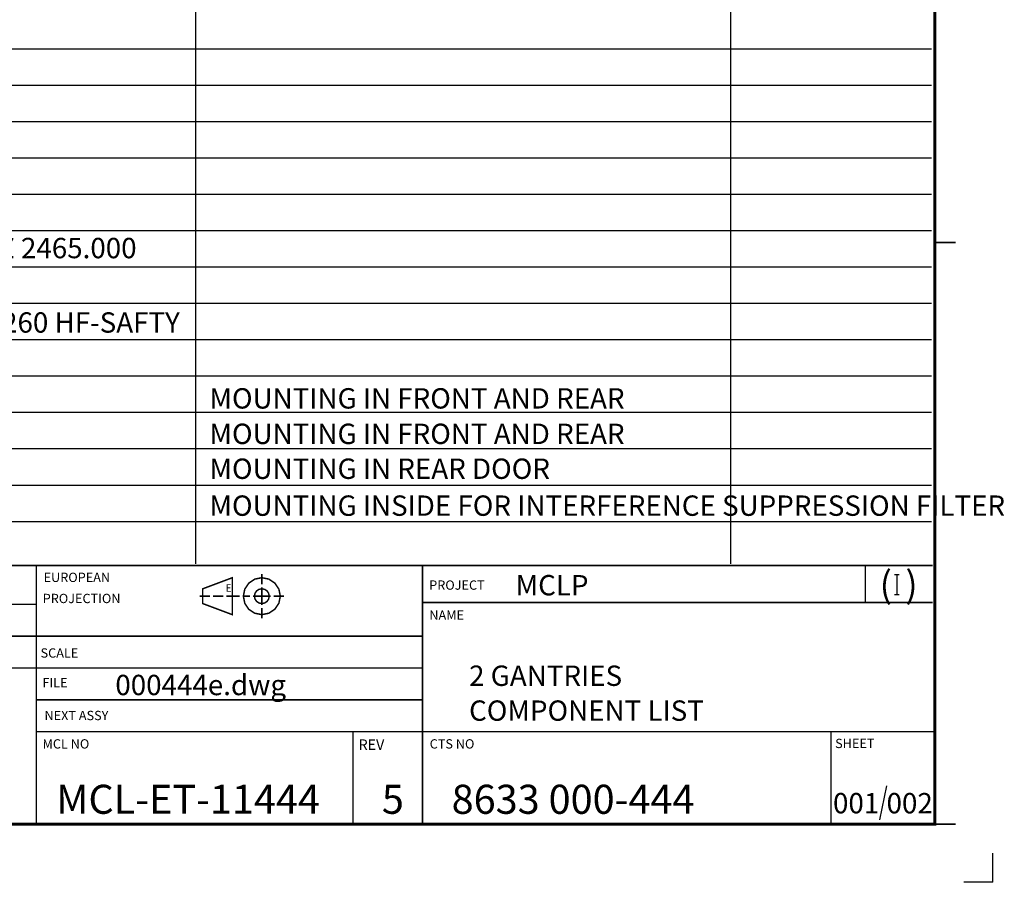
# Model space of a CAD drawing. Extents: x 0 to 422, y 0 to 297.
# Drawn here: x 253 to 422, y 0 to 149 of the extents above; entities that cross this region are included whole.
import ezdxf
from ezdxf.enums import TextEntityAlignment as Align

# ---------------------------------------------------------------- set-up
doc = ezdxf.new("R2010")
doc.units = 0
doc.header["$LTSCALE"] = 7.5
doc.header["$MEASUREMENT"] = 0
doc.layers.get('0').update_dxf_attribs({"color": 2, "linetype": 'CONTINUOUS'})
doc.layers.add('001', color=7, linetype='CONTINUOUS')
doc.styles.add('ELPR_ISO', font='iso', dxfattribs={"bigfont": 'elprocad'})
doc.styles.get("Standard").update_dxf_attribs({"font": 'txt', "bigfont": 'elprocad'})

# ---------------------------------------------------------------- blocks, each defined once
blk = doc.blocks.new('EPCB000')
at = {"color": 7, "linetype": 'Continuous'}
for p, q in [((-1.806773918600925, 48.34827764261759), (-1.806773918600925, 54.69827764261758)), ((3.178208557771541, 53.15227034821196), (3.955742563914214, 53.15227034821196)), ((3.566975560842877, 53.15227034821196), (3.566975560842877, 49.73030591791948)), ((3.178208557771541, 49.73030591791948), (3.955742563914214, 49.73030591791948)), ((1.807413780289437, 16.83715773687376), (0.6045315586533775, 10.95897142127677)), ((20.08729950130163, 0.2228776426175729), (20.08729950130163, 5.222877642617572)), ((20.08729950130163, 0.2228776426175729), (15.08729950130163, 0.2228776426175729))]:
    blk.add_line(p, q, dxfattribs=at)
for points, const_width in [([(-379.9127004986984, 10.22287764261757), (-379.9127004986984, 270.2228776426176), (10.08729950130152, 270.2228776426176), (10.08729950130152, 10.22287764261757), (-144.4299023932135, 10.22287764261757)], 0.508), ([(10.08729950130152, 110.2480776426176), (13.65269950130158, 110.2480776426176)], 0.254), ([(-222.273765980369, 54.69827764261761), (-144.4299023932135, 54.69827764261761)], 0.254), ([(-144.4299023932135, 54.69827764261758), (9.695094720529312, 54.69827764261758)], 0.254), ([(-144.4299023932135, 10.22287764261758), (-144.4299023932135, 54.69827764261761)], 0.254), ([(-144.4299023932135, 10.22287764261758), (-144.4299023932135, 54.69827764261758)], 0.254), ([(-78.01950527947065, 10.22287764261757), (-78.01950527947065, 54.69827764261758)], 0.254), ([(-110.7220397910172, 46.25606076863636), (-110.7220397910172, 52.60606076863635), (-115.8020397910171, 50.70106076863635), (-115.8020397910171, 48.16106076863636), (-110.7220397910172, 46.25606076863636)], 0.254), ([(-105.6420397910171, 52.60606076863635), (-104.4279197910171, 52.36476076863636), (-103.396679791017, 51.67642076863635), (-102.7083397910171, 50.64518076863635), (-102.4670397910171, 49.43106076863637), (-102.7083397910171, 48.21694076863633), (-103.396679791017, 47.18570076863637), (-104.4279197910171, 46.49736076863636), (-105.6420397910171, 46.25606076863636), (-106.8561597910171, 46.49736076863636), (-107.8873997910171, 47.18570076863637), (-108.5757397910171, 48.21694076863633), (-108.8170397910171, 49.43106076863637), (-108.5757397910171, 50.64772076863636), (-107.8873997910171, 51.67642076863635), (-106.8561597910171, 52.36476076863636), (-105.6420397910171, 52.60606076863635)], 0.254), ([(-105.6420397910171, 51.46306076863635), (-105.6420397910171, 53.24106076863634)], 0.254), ([(-105.6420397910171, 50.70106076863635), (-105.1568997910172, 50.60200076863634), (-104.7428797910171, 50.32768076863636), (-104.4685597910171, 49.91620076863634), (-104.3720397910172, 49.43106076863637), (-104.4685597910171, 48.94592076863637), (-104.7428797910171, 48.53444076863636), (-105.1568997910172, 48.26012076863634), (-105.6420397910171, 48.16360076863634), (-106.1271797910172, 48.26012076863634), (-106.5411997910172, 48.53444076863636), (-106.8155197910172, 48.94592076863637), (-106.9120397910172, 49.43106076863637), (-106.8155197910172, 49.91620076863634), (-106.5411997910172, 50.32768076863636), (-106.1271797910172, 50.60200076863634), (-105.6420397910171, 50.69852076863634)], 0.254), ([(-105.6420397910171, 47.90706076863637), (-105.6420397910171, 50.95506076863637)], 0.254), ([(-116.3100397910172, 49.43106076863637), (-115.5480397910171, 49.43106076863637), (-114.5320397910172, 49.43106076863637)], 0.254), ([(-114.0240397910171, 49.43106076863637), (-112.2460397910171, 49.43106076863637)], 0.254), ([(-111.7380397910172, 49.43106076863637), (-109.4520397910171, 49.43106076863637)], 0.254), ([(-108.9440397910172, 49.43106076863637), (-107.6740397910171, 49.43106076863637)], 0.254), ([(-107.1660397910172, 49.43106076863637), (-104.1180397910172, 49.43106076863637)], 0.254), ([(-103.6100397910171, 49.43106076863637), (-102.3400397910171, 49.43106076863637), (-101.8320397910171, 49.43106076863637)], 0.254), ([(-222.2737659803691, 48.04165824566097), (-144.4299023932135, 48.04165824566091)], 0.254), ([(-105.6420397910171, 45.62106076863637), (-105.6420397910171, 47.39906076863633)], 0.254), ([(-78.01950527947065, 48.34827764261758), (9.695094720529312, 48.34827764261759)], 0.254), ([(-222.2737659803691, 42.56165824566096), (-144.4299023932135, 42.56165824566091)], 0.254), ([(-144.4299023932135, 42.56165824566091), (-78.0195052794706, 42.56165824566092)], 0.254), ([(-222.2737659803691, 37.08165824566096), (-144.4299023932135, 37.0816582456609)], 0.254), ([(-144.4299023932135, 37.0816582456609), (-78.0195052794706, 37.08165824566091)], 0.254), ([(-144.4299023932135, 31.6016582456609), (-78.0195052794706, 31.60165824566091)], 0.254), ([(-144.4299023932135, 26.1216582456609), (10.08729950130152, 26.12165824566093)], 0.254), ([(-7.751884634436522, 10.22287764261757), (-7.751884634436578, 26.12165824566093)], 0.254), ([(-144.4299023932135, 10.22287764261758), (-222.273765980369, 10.22287764261759)], 0.508), ([(-144.4299023932135, 10.22287764261757), (10.08729950130152, 10.22287764261757)], 0.254), ([(10.08729950130152, 10.22287764261757), (13.65269950130158, 10.22287764261757)], 0.254)]:
    blk.add_lwpolyline(points, dxfattribs=dict(const_width=const_width))
for s, height, p in [('(', 4.571999999999999, (0.6029666376877572, 49.14447883448427)), (')', 4.571999999999999, (5.034882556809634, 49.15040311777592)), ('EUROPEAN', 1.6, (-143.1705397910171, 51.86946076863637)), ('E       ', 1.27, (-111.8777397910171, 50.19306076863637)), ('PROJECT ', 1.6, (-76.85701260184192, 50.5393834097078)), ('PROJECTION      ', 1.6, (-143.3229397910171, 48.23726076863636)), ('NAME', 1.6, (-76.83441679279963, 45.3690160053101)), ('SCALE   ', 1.6, (-143.6903340572087, 38.86206933902537)), ('FILE    ', 1.6, (-143.3692201503925, 33.76283276236768)), ('NEXT ASSY       ', 1.6, (-143.0217851039083, 28.10984097548121)), ('MCL NO   ', 1.6, (-143.3484438387632, 23.23029179393524)), ('CTS NO   ', 1.6, (-76.77640049869848, 23.23029179393524)), ('SHEET      ', 1.6, (-7.053384634436554, 23.30691988466036))]:
    blk.add_text(s, height=height, dxfattribs=at).set_placement(p)
at = {"color": 7, "linetype": 'Continuous', "style": 'ELPR_ISO'}
blk.add_text('MCLP', height=3.5, dxfattribs=at).set_placement((-62, 49.56908545547265))
at = {"color": 7, "linetype": 'Continuous', "style": 'ELPR_ISO', "flags": 8}
for tag, p, height in [('D7', (-237, 49), 3.5), ('C2', (-70, 40), 5), ('D3', (-70, 34), 3.5), ('D12', (-130.8308851787351, 32.40688141753253), 3.5), ('D4', (-70, 28), 3.5), ('C10', (-141, 12), 5), ('D13', (-73, 12), 5)]:
    blk.add_attdef(tag, p, '', height=height, dxfattribs=at)
for tag, p in [('D10', (-375, 18)), ('BLAD', (-3.44079789921625, 12.0851258653687)), ('D25', (5.768123841507759, 12.08067129439451))]:
    blk.add_attdef(tag, text='', height=3.5, dxfattribs=at).set_placement(p, align=Align.CENTER)

msp = doc.modelspace()

# ---------------------------------------------------------------- linework, layer by layer
at = {"layer": '001', "color": 7, "linetype": 'Continuous'}
for p, q in [((283, 55), (283, 270)), ((375, 55), (375, 270)), ((20, 143.5509351175724), (409.5, 143.5509351175724)), ((20, 137.3009351175724), (409.5, 137.3009351175724)), ((20, 131.0509351175724), (409.5, 131.0509351175724)), ((20, 124.8009351175724), (409.5, 124.8009351175724)), ((20, 118.5509351175724), (409.5, 118.5509351175724)), ((20, 112.3009351175724), (409.5, 112.3009351175724)), ((20, 106.0509351175724), (409.5, 106.0509351175724)), ((20, 99.80093511757241), (409.5, 99.80093511757241)), ((20, 93.55093511757241), (409.5, 93.55093511757241)), ((20, 87.30093511757241), (409.5, 87.30093511757241)), ((20, 81.05093511757241), (409.5, 81.05093511757241)), ((20, 74.80093511757241), (409.5, 74.80093511757241)), ((20, 68.55093511757241), (409.5, 68.55093511757241)), ((20, 62.30093511757241), (409.5, 62.30093511757241))]:
    msp.add_line(p, q, dxfattribs=at)
at = {"layer": '001', "linetype": 'Continuous'}
msp.add_line((310, 26), (310, 10), dxfattribs=at)

# ---------------------------------------------------------------- block references
at = {"layer": '001'}
ref = msp.add_blockref('EPCB000', (400, 0), dxfattribs=at)
ref.add_attrib('D12', '000444e.dwg', (269.1691148212649, 32.40688141753253), dxfattribs={"layer": '0', "height": 3.5, "style": 'ELPR_ISO', "flags": 8})
ref.add_attrib('C10', 'MCL-ET-11444', (259, 12), dxfattribs={"layer": '0', "height": 5, "style": 'ELPR_ISO', "flags": 8})
ref.add_attrib('D13', '8633 000-444', (327, 12), dxfattribs={"layer": '0', "height": 5, "style": 'ELPR_ISO', "flags": 8})
ref.add_attrib('D4', 'COMPONENT LIST', (330, 28), dxfattribs={"layer": '0', "height": 3.5, "style": 'ELPR_ISO', "flags": 8})
ref.add_attrib('D3', '2 GANTRIES', (330, 34), dxfattribs={"layer": '0', "height": 3.5, "style": 'ELPR_ISO', "flags": 8})
ref.add_attrib('D25', '002', dxfattribs={"layer": '0', "height": 3.5, "style": 'ELPR_ISO', "flags": 8}).set_placement((405.7681238415078, 12.08067129439451), align=Align.CENTER)
ref.add_attrib('BLAD', '001', dxfattribs={"layer": '0', "height": 3.5, "style": 'ELPR_ISO', "flags": 8}).set_placement((396.5592021007838, 12.0851258653687), align=Align.CENTER)

# ---------------------------------------------------------------- texts
at = {"layer": '001', "color": 7, "linetype": 'Continuous', "style": 'ELPR_ISO'}
for s, p in [('SZ 2450.000 + LOCK SZ 2465.000', (201.35, 107.5509351175724)), ('SK 3325600 + SK 3325260 HF-SAFTY', (201.75, 94.75093511757245)), ('MOUNTING IN FRONT AND REAR', (285.35, 81.70093511757241)), ('MOUNTING IN FRONT AND REAR', (285.35, 75.60093511757242)), ('MOUNTING IN REAR DOOR', (285.35, 69.60093511757242)), ('MOUNTING INSIDE FOR INTERFERENCE SUPPRESSION FILTER', (285.35, 63.25093511757242))]:
    msp.add_text(s, height=3.5, dxfattribs=at).set_placement(p)
at = {"layer": '001', "linetype": 'Continuous', "style": 'ELPR_ISO'}
for s, height, p in [('REV', 1.8, (311, 23)), ('5', 5, (315, 12))]:
    msp.add_text(s, height=height, dxfattribs=at).set_placement(p)

doc.saveas('drawing.dxf')
